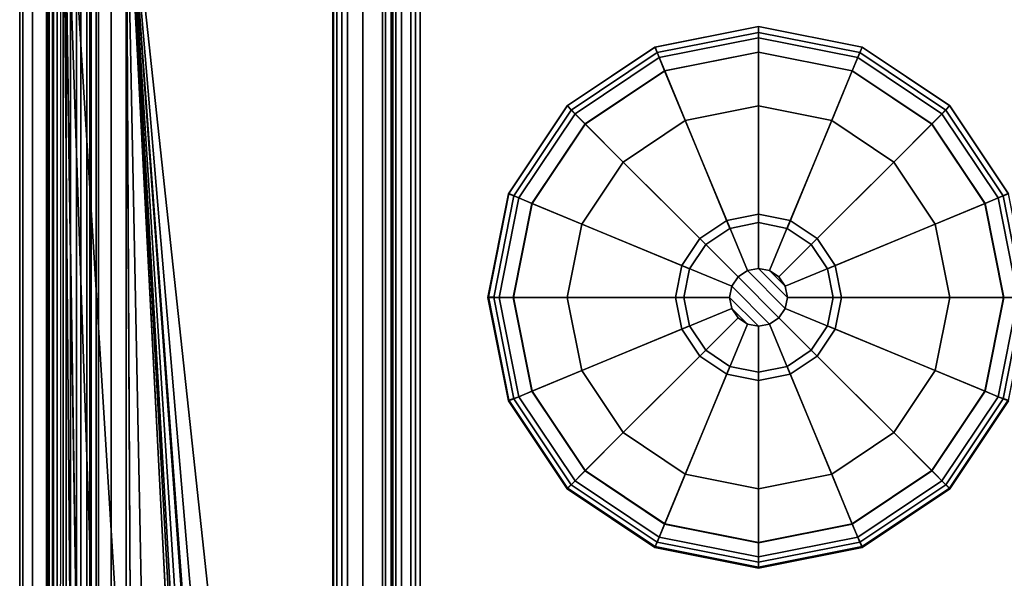
# Model space of a CAD drawing. Units: inches. Extents: x -13.5 to 4.8, y -31.2 to 0.
# Drawn here: x 1.7 to 3.8, y -4.6 to -3.4 of the extents above; entities that cross this region are included whole.
import ezdxf

# ---------------------------------------------------------------- set-up
doc = ezdxf.new("R2010")
doc.units = ezdxf.units.IN
doc.header["$MEASUREMENT"] = 0
for name, color, linetype in [('TABLE-BASEGLIDELEFT', 6, 'Continuous'), ('TABLE-BASEMETALLEFT', 6, 'Continuous'), ('TABLE-BASETRIMLEFT', 6, 'Continuous')]:
    doc.layers.add(name, color=color, linetype=linetype)

msp = doc.modelspace()

# ---------------------------------------------------------------- linework, layer by layer
at = {"layer": 'TABLE-BASEGLIDELEFT'}
for points in [[(3.2429, -3.3994, 0.2311), (3.2432, -3.3992, 0.083), (3.025, -3.4426, 0.083), (3.0244, -3.4429, 0.2311)], [(3.2429, -3.4117, 0.2667), (3.2429, -3.3994, 0.2311), (3.0244, -3.4429, 0.2311), (3.0291, -3.4542, 0.2667)], [(3.2432, -3.3992, 0.083), (3.2429, -3.4229, 0.0359), (3.0334, -3.4645, 0.0359), (3.025, -3.4426, 0.083)], [(3.4614, -3.4429, 0.2311), (3.4613, -3.4426, 0.083), (3.2432, -3.3992, 0.083), (3.2429, -3.3994, 0.2311)], [(3.4613, -3.4426, 0.083), (3.4524, -3.4645, 0.0359), (3.2429, -3.4229, 0.0359), (3.2432, -3.3992, 0.083)], [(3.4567, -3.4542, 0.2667), (3.4614, -3.4429, 0.2311), (3.2429, -3.3994, 0.2311), (3.2429, -3.4117, 0.2667)], [(3.2429, -3.4535, 0.29), (3.2429, -3.4117, 0.2667), (3.0291, -3.4542, 0.2667), (3.0451, -3.4928, 0.29)], [(3.2429, -3.4229, 0.0359), (3.2429, -3.453, 0.0242), (3.0449, -3.4924, 0.0242), (3.0334, -3.4645, 0.0359)], [(3.4407, -3.4928, 0.29), (3.4567, -3.4542, 0.2667), (3.2429, -3.4117, 0.2667), (3.2429, -3.4535, 0.29)], [(3.4524, -3.4645, 0.0359), (3.4409, -3.4924, 0.0242), (3.2429, -3.453, 0.0242), (3.2429, -3.4229, 0.0359)], [(3.0244, -3.4429, 0.2311), (3.025, -3.4426, 0.083), (2.8401, -3.5661, 0.083), (2.8392, -3.5666, 0.2311)], [(3.0291, -3.4542, 0.2667), (3.0244, -3.4429, 0.2311), (2.8392, -3.5666, 0.2311), (2.8479, -3.5753, 0.2667)], [(3.025, -3.4426, 0.083), (3.0334, -3.4645, 0.0359), (2.8558, -3.5832, 0.0359), (2.8401, -3.5661, 0.083)], [(3.6462, -3.5661, 0.083), (3.63, -3.5832, 0.0359), (3.4524, -3.4645, 0.0359), (3.4613, -3.4426, 0.083)], [(3.6379, -3.5753, 0.2667), (3.6466, -3.5666, 0.2311), (3.4614, -3.4429, 0.2311), (3.4567, -3.4542, 0.2667)], [(3.6466, -3.5666, 0.2311), (3.6462, -3.5661, 0.083), (3.4613, -3.4426, 0.083), (3.4614, -3.4429, 0.2311)], [(3.0451, -3.4928, 0.29), (3.0291, -3.4542, 0.2667), (2.8479, -3.5753, 0.2667), (2.8775, -3.6049, 0.29)], [(3.0334, -3.4645, 0.0359), (3.0449, -3.4924, 0.0242), (2.8771, -3.6045, 0.0242), (2.8558, -3.5832, 0.0359)], [(3.2429, -3.453, 0.0242), (3.2429, -3.5668, 0.0147), (3.0885, -3.5975, 0.0147), (3.0449, -3.4924, 0.0242)], [(3.2429, -3.8128, 0.3543), (3.2429, -3.4535, 0.29), (3.0451, -3.4928, 0.29), (3.1826, -3.8248, 0.3543)], [(3.4409, -3.4924, 0.0242), (3.3973, -3.5975, 0.0147), (3.2429, -3.5668, 0.0147), (3.2429, -3.453, 0.0242)], [(3.3032, -3.8248, 0.3543), (3.4407, -3.4928, 0.29), (3.2429, -3.4535, 0.29), (3.2429, -3.8128, 0.3543)], [(3.6083, -3.6049, 0.29), (3.6379, -3.5753, 0.2667), (3.4567, -3.4542, 0.2667), (3.4407, -3.4928, 0.29)], [(3.63, -3.5832, 0.0359), (3.6087, -3.6045, 0.0242), (3.4409, -3.4924, 0.0242), (3.4524, -3.4645, 0.0359)], [(3.0449, -3.4924, 0.0242), (3.0885, -3.5975, 0.0147), (2.9576, -3.685, 0.0147), (2.8771, -3.6045, 0.0242)], [(3.1826, -3.8248, 0.3543), (3.0451, -3.4928, 0.29), (2.8775, -3.6049, 0.29), (3.1315, -3.8589, 0.3543)], [(3.3543, -3.8589, 0.3543), (3.6083, -3.6049, 0.29), (3.4407, -3.4928, 0.29), (3.3032, -3.8248, 0.3543)], [(3.6087, -3.6045, 0.0242), (3.5282, -3.685, 0.0147), (3.3973, -3.5975, 0.0147), (3.4409, -3.4924, 0.0242)], [(2.8392, -3.5666, 0.2311), (2.8401, -3.5661, 0.083), (2.7165, -3.7511, 0.083), (2.7155, -3.7518, 0.2311)], [(2.8479, -3.5753, 0.2667), (2.8392, -3.5666, 0.2311), (2.7155, -3.7518, 0.2311), (2.7268, -3.7565, 0.2667)], [(2.8401, -3.5661, 0.083), (2.8558, -3.5832, 0.0359), (2.7371, -3.7608, 0.0359), (2.7165, -3.7511, 0.083)], [(3.2429, -3.5668, 0.0147), (3.2429, -3.795, 0), (3.1758, -3.8083, 0), (3.0885, -3.5975, 0.0147)], [(3.3973, -3.5975, 0.0147), (3.31, -3.8083, 0), (3.2429, -3.795, 0), (3.2429, -3.5668, 0.0147)], [(3.7698, -3.7511, 0.083), (3.7487, -3.7608, 0.0359), (3.63, -3.5832, 0.0359), (3.6462, -3.5661, 0.083)], [(3.759, -3.7565, 0.2667), (3.7703, -3.7518, 0.2311), (3.6466, -3.5666, 0.2311), (3.6379, -3.5753, 0.2667)], [(3.7703, -3.7518, 0.2311), (3.7698, -3.7511, 0.083), (3.6462, -3.5661, 0.083), (3.6466, -3.5666, 0.2311)], [(2.8775, -3.6049, 0.29), (2.8479, -3.5753, 0.2667), (2.7268, -3.7565, 0.2667), (2.7654, -3.7725, 0.29)], [(2.8558, -3.5832, 0.0359), (2.8771, -3.6045, 0.0242), (2.765, -3.7723, 0.0242), (2.7371, -3.7608, 0.0359)], [(3.7204, -3.7725, 0.29), (3.759, -3.7565, 0.2667), (3.6379, -3.5753, 0.2667), (3.6083, -3.6049, 0.29)], [(3.7487, -3.7608, 0.0359), (3.7209, -3.7723, 0.0242), (3.6087, -3.6045, 0.0242), (3.63, -3.5832, 0.0359)], [(2.8771, -3.6045, 0.0242), (2.9576, -3.685, 0.0147), (2.8701, -3.8159, 0.0147), (2.765, -3.7723, 0.0242)], [(3.1315, -3.8589, 0.3543), (2.8775, -3.6049, 0.29), (2.7654, -3.7725, 0.29), (3.0974, -3.91, 0.3543)], [(3.0885, -3.5975, 0.0147), (3.1758, -3.8083, 0), (3.1189, -3.8463, 0), (2.9576, -3.685, 0.0147)], [(3.5282, -3.685, 0.0147), (3.3669, -3.8463, 0), (3.31, -3.8083, 0), (3.3973, -3.5975, 0.0147)], [(3.3884, -3.91, 0.3543), (3.7204, -3.7725, 0.29), (3.6083, -3.6049, 0.29), (3.3543, -3.8589, 0.3543)], [(3.7209, -3.7723, 0.0242), (3.6157, -3.8159, 0.0147), (3.5282, -3.685, 0.0147), (3.6087, -3.6045, 0.0242)], [(2.9576, -3.685, 0.0147), (3.1189, -3.8463, 0), (3.0809, -3.9032, 0), (2.8701, -3.8159, 0.0147)], [(3.6157, -3.8159, 0.0147), (3.4049, -3.9032, 0), (3.3669, -3.8463, 0), (3.5282, -3.685, 0.0147)], [(2.7155, -3.7518, 0.2311), (2.7165, -3.7511, 0.083), (2.6731, -3.9692, 0.083), (2.672, -3.9703, 0.2311)], [(2.7268, -3.7565, 0.2667), (2.7155, -3.7518, 0.2311), (2.672, -3.9703, 0.2311), (2.6843, -3.9703, 0.2667)], [(2.7165, -3.7511, 0.083), (2.7371, -3.7608, 0.0359), (2.6955, -3.9703, 0.0359), (2.6731, -3.9692, 0.083)], [(2.7654, -3.7725, 0.29), (2.7268, -3.7565, 0.2667), (2.6843, -3.9703, 0.2667), (2.7261, -3.9703, 0.29)], [(3.7597, -3.9703, 0.29), (3.8015, -3.9703, 0.2667), (3.759, -3.7565, 0.2667), (3.7204, -3.7725, 0.29)], [(3.8132, -3.9692, 0.083), (3.7903, -3.9703, 0.0359), (3.7487, -3.7608, 0.0359), (3.7698, -3.7511, 0.083)], [(3.8015, -3.9703, 0.2667), (3.8138, -3.9703, 0.2311), (3.7703, -3.7518, 0.2311), (3.759, -3.7565, 0.2667)], [(2.7371, -3.7608, 0.0359), (2.765, -3.7723, 0.0242), (2.7256, -3.9703, 0.0242), (2.6955, -3.9703, 0.0359)], [(2.765, -3.7723, 0.0242), (2.8701, -3.8159, 0.0147), (2.8394, -3.9703, 0.0147), (2.7256, -3.9703, 0.0242)], [(3.0974, -3.91, 0.3543), (2.7654, -3.7725, 0.29), (2.7261, -3.9703, 0.29), (3.0854, -3.9703, 0.3543)], [(3.4004, -3.9703, 0.3543), (3.7597, -3.9703, 0.29), (3.7204, -3.7725, 0.29), (3.3884, -3.91, 0.3543)], [(3.7602, -3.9703, 0.0242), (3.6464, -3.9703, 0.0147), (3.6157, -3.8159, 0.0147), (3.7209, -3.7723, 0.0242)], [(3.7903, -3.9703, 0.0359), (3.7602, -3.9703, 0.0242), (3.7209, -3.7723, 0.0242), (3.7487, -3.7608, 0.0359)], [(3.2429, -3.795, 0), (3.2429, -3.9092, 0), (3.2195, -3.9138, 0), (3.1758, -3.8083, 0)], [(3.31, -3.8083, 0), (3.2663, -3.9138, 0), (3.2429, -3.9092, 0), (3.2429, -3.795, 0)], [(2.8701, -3.8159, 0.0147), (3.0809, -3.9032, 0), (3.0676, -3.9703, 0), (2.8394, -3.9703, 0.0147)], [(3.1758, -3.8083, 0), (3.2195, -3.9138, 0), (3.1997, -3.9271, 0), (3.1189, -3.8463, 0)], [(3.2429, -3.8128, 0.9842), (3.2429, -3.8128, 0.3543), (3.1826, -3.8248, 0.3543), (3.1826, -3.8248, 0.9842)], [(3.3032, -3.8248, 0.9842), (3.3032, -3.8248, 0.3543), (3.2429, -3.8128, 0.3543), (3.2429, -3.8128, 0.9842)], [(3.3669, -3.8463, 0), (3.2861, -3.9271, 0), (3.2663, -3.9138, 0), (3.31, -3.8083, 0)], [(3.6464, -3.9703, 0.0147), (3.4183, -3.9703, 0), (3.4049, -3.9032, 0), (3.6157, -3.8159, 0.0147)], [(3.1826, -3.8248, 0.9842), (3.1826, -3.8248, 0.3543), (3.1315, -3.8589, 0.3543), (3.1315, -3.8589, 0.9842)], [(3.3543, -3.8589, 0.9842), (3.3543, -3.8589, 0.3543), (3.3032, -3.8248, 0.3543), (3.3032, -3.8248, 0.9842)], [(3.1189, -3.8463, 0), (3.1997, -3.9271, 0), (3.1864, -3.9469, 0), (3.0809, -3.9032, 0)], [(3.1315, -3.8589, 0.9842), (3.1315, -3.8589, 0.3543), (3.0974, -3.91, 0.3543), (3.0974, -3.91, 0.9842)], [(3.4049, -3.9032, 0), (3.2994, -3.9469, 0), (3.2861, -3.9271, 0), (3.3669, -3.8463, 0)], [(3.3884, -3.91, 0.9842), (3.3884, -3.91, 0.3543), (3.3543, -3.8589, 0.3543), (3.3543, -3.8589, 0.9842)], [(3.0809, -3.9032, 0), (3.1864, -3.9469, 0), (3.1818, -3.9703, 0), (3.0676, -3.9703, 0)], [(3.4183, -3.9703, 0), (3.304, -3.9703, 0), (3.2994, -3.9469, 0), (3.4049, -3.9032, 0)], [(3.0974, -3.91, 0.9842), (3.0974, -3.91, 0.3543), (3.0854, -3.9703, 0.3543), (3.0854, -3.9703, 0.9842)], [(3.2861, -4.0135, 0), (3.1997, -3.9271, 0), (3.2195, -3.9138, 0), (3.2994, -3.9937, 0)], [(3.304, -3.9703, 0), (3.2994, -3.9937, 0), (3.2195, -3.9138, 0), (3.2429, -3.9092, 0)], [(3.304, -3.9703, 0), (3.2429, -3.9092, 0), (3.2663, -3.9138, 0), (3.2994, -3.9469, 0)], [(3.2861, -3.9271, 0), (3.2994, -3.9469, 0), (3.2663, -3.9138, 0)], [(3.4004, -3.9703, 0.9842), (3.4004, -3.9703, 0.3543), (3.3884, -3.91, 0.3543), (3.3884, -3.91, 0.9842)], [(3.2429, -4.0314, 0), (3.1818, -3.9703, 0), (3.1864, -3.9469, 0), (3.2663, -4.0268, 0)], [(3.2861, -4.0135, 0), (3.2663, -4.0268, 0), (3.1864, -3.9469, 0), (3.1997, -3.9271, 0)], [(2.672, -3.9703, 0.2311), (2.6731, -3.9692, 0.083), (2.7165, -4.1873, 0.083), (2.7155, -4.1888, 0.2311)], [(2.6843, -3.9703, 0.2667), (2.672, -3.9703, 0.2311), (2.7155, -4.1888, 0.2311), (2.7268, -4.1841, 0.2667)], [(2.6731, -3.9692, 0.083), (2.6955, -3.9703, 0.0359), (2.7371, -4.1798, 0.0359), (2.7165, -4.1873, 0.083)], [(2.7261, -3.9703, 0.29), (2.6843, -3.9703, 0.2667), (2.7268, -4.1841, 0.2667), (2.7654, -4.1681, 0.29)], [(2.6955, -3.9703, 0.0359), (2.7256, -3.9703, 0.0242), (2.765, -4.1683, 0.0242), (2.7371, -4.1798, 0.0359)], [(2.7256, -3.9703, 0.0242), (2.8394, -3.9703, 0.0147), (2.8701, -4.1247, 0.0147), (2.765, -4.1683, 0.0242)], [(3.0854, -3.9703, 0.3543), (2.7261, -3.9703, 0.29), (2.7654, -4.1681, 0.29), (3.0974, -4.0306, 0.3543)], [(2.8394, -3.9703, 0.0147), (3.0676, -3.9703, 0), (3.0809, -4.0374, 0), (2.8701, -4.1247, 0.0147)], [(3.0676, -3.9703, 0), (3.1818, -3.9703, 0), (3.1864, -3.9937, 0), (3.0809, -4.0374, 0)], [(3.0854, -3.9703, 0.9842), (3.0854, -3.9703, 0.3543), (3.0974, -4.0306, 0.3543), (3.0974, -4.0306, 0.9842)], [(3.2429, -4.0314, 0), (3.2195, -4.0268, 0), (3.1864, -3.9937, 0), (3.1818, -3.9703, 0)], [(3.4049, -4.0374, 0), (3.2994, -3.9937, 0), (3.304, -3.9703, 0), (3.4183, -3.9703, 0)], [(3.3884, -4.0306, 0.9842), (3.3884, -4.0306, 0.3543), (3.4004, -3.9703, 0.3543), (3.4004, -3.9703, 0.9842)], [(3.3884, -4.0306, 0.3543), (3.7204, -4.1681, 0.29), (3.7597, -3.9703, 0.29), (3.4004, -3.9703, 0.3543)], [(3.6157, -4.1247, 0.0147), (3.4049, -4.0374, 0), (3.4183, -3.9703, 0), (3.6464, -3.9703, 0.0147)], [(3.7209, -4.1683, 0.0242), (3.6157, -4.1247, 0.0147), (3.6464, -3.9703, 0.0147), (3.7602, -3.9703, 0.0242)], [(3.7204, -4.1681, 0.29), (3.759, -4.1841, 0.2667), (3.8015, -3.9703, 0.2667), (3.7597, -3.9703, 0.29)], [(3.7487, -4.1798, 0.0359), (3.7209, -4.1683, 0.0242), (3.7602, -3.9703, 0.0242), (3.7903, -3.9703, 0.0359)], [(3.7698, -4.1873, 0.083), (3.7487, -4.1798, 0.0359), (3.7903, -3.9703, 0.0359), (3.8132, -3.9692, 0.083)], [(3.759, -4.1841, 0.2667), (3.7703, -4.1888, 0.2311), (3.8138, -3.9703, 0.2311), (3.8015, -3.9703, 0.2667)], [(3.0809, -4.0374, 0), (3.1864, -3.9937, 0), (3.1997, -4.0135, 0), (3.1189, -4.0943, 0)], [(3.1997, -4.0135, 0), (3.1997, -4.0135, 0), (3.1864, -3.9937, 0), (3.2195, -4.0268, 0)], [(3.3669, -4.0943, 0), (3.2861, -4.0135, 0), (3.2994, -3.9937, 0), (3.4049, -4.0374, 0)], [(3.1189, -4.0943, 0), (3.1997, -4.0135, 0), (3.2195, -4.0268, 0), (3.1758, -4.1323, 0)], [(3.1758, -4.1323, 0), (3.2195, -4.0268, 0), (3.2429, -4.0314, 0), (3.2429, -4.1457, 0)], [(3.2429, -4.1457, 0), (3.2429, -4.0314, 0), (3.2663, -4.0268, 0), (3.31, -4.1323, 0)], [(3.31, -4.1323, 0), (3.2663, -4.0268, 0), (3.2861, -4.0135, 0), (3.3669, -4.0943, 0)], [(3.0974, -4.0306, 0.3543), (2.7654, -4.1681, 0.29), (2.8775, -4.3357, 0.29), (3.1315, -4.0817, 0.3543)], [(2.8701, -4.1247, 0.0147), (3.0809, -4.0374, 0), (3.1189, -4.0943, 0), (2.9576, -4.2556, 0.0147)], [(3.0974, -4.0306, 0.9842), (3.0974, -4.0306, 0.3543), (3.1315, -4.0817, 0.3543), (3.1315, -4.0817, 0.9842)], [(3.3543, -4.0817, 0.9842), (3.3543, -4.0817, 0.3543), (3.3884, -4.0306, 0.3543), (3.3884, -4.0306, 0.9842)], [(3.3543, -4.0817, 0.3543), (3.6083, -4.3357, 0.29), (3.7204, -4.1681, 0.29), (3.3884, -4.0306, 0.3543)], [(3.5282, -4.2556, 0.0147), (3.3669, -4.0943, 0), (3.4049, -4.0374, 0), (3.6157, -4.1247, 0.0147)], [(3.1315, -4.0817, 0.3543), (2.8775, -4.3357, 0.29), (3.0451, -4.4478, 0.29), (3.1826, -4.1158, 0.3543)], [(3.1315, -4.0817, 0.9842), (3.1315, -4.0817, 0.3543), (3.1826, -4.1158, 0.3543), (3.1826, -4.1158, 0.9842)], [(3.3032, -4.1158, 0.9842), (3.3032, -4.1158, 0.3543), (3.3543, -4.0817, 0.3543), (3.3543, -4.0817, 0.9842)], [(3.3032, -4.1158, 0.3543), (3.4407, -4.4478, 0.29), (3.6083, -4.3357, 0.29), (3.3543, -4.0817, 0.3543)], [(2.9576, -4.2556, 0.0147), (3.1189, -4.0943, 0), (3.1758, -4.1323, 0), (3.0885, -4.3431, 0.0147)], [(3.3973, -4.3431, 0.0147), (3.31, -4.1323, 0), (3.3669, -4.0943, 0), (3.5282, -4.2556, 0.0147)], [(2.765, -4.1683, 0.0242), (2.8701, -4.1247, 0.0147), (2.9576, -4.2556, 0.0147), (2.8771, -4.3361, 0.0242)], [(3.1826, -4.1158, 0.3543), (3.0451, -4.4478, 0.29), (3.2429, -4.4871, 0.29), (3.2429, -4.1278, 0.3543)], [(3.0885, -4.3431, 0.0147), (3.1758, -4.1323, 0), (3.2429, -4.1457, 0), (3.2429, -4.3738, 0.0147)], [(3.1826, -4.1158, 0.9842), (3.1826, -4.1158, 0.3543), (3.2429, -4.1278, 0.3543), (3.2429, -4.1278, 0.9842)], [(3.2429, -4.1278, 0.9842), (3.2429, -4.1278, 0.3543), (3.3032, -4.1158, 0.3543), (3.3032, -4.1158, 0.9842)], [(3.2429, -4.1278, 0.3543), (3.2429, -4.4871, 0.29), (3.4407, -4.4478, 0.29), (3.3032, -4.1158, 0.3543)], [(3.2429, -4.3738, 0.0147), (3.2429, -4.1457, 0), (3.31, -4.1323, 0), (3.3973, -4.3431, 0.0147)], [(3.6087, -4.3361, 0.0242), (3.5282, -4.2556, 0.0147), (3.6157, -4.1247, 0.0147), (3.7209, -4.1683, 0.0242)], [(2.7654, -4.1681, 0.29), (2.7268, -4.1841, 0.2667), (2.8479, -4.3653, 0.2667), (2.8775, -4.3357, 0.29)], [(2.7371, -4.1798, 0.0359), (2.765, -4.1683, 0.0242), (2.8771, -4.3361, 0.0242), (2.8558, -4.3574, 0.0359)], [(3.6083, -4.3357, 0.29), (3.6379, -4.3653, 0.2667), (3.759, -4.1841, 0.2667), (3.7204, -4.1681, 0.29)], [(3.63, -4.3574, 0.0359), (3.6087, -4.3361, 0.0242), (3.7209, -4.1683, 0.0242), (3.7487, -4.1798, 0.0359)], [(2.7268, -4.1841, 0.2667), (2.7155, -4.1888, 0.2311), (2.8392, -4.374, 0.2311), (2.8479, -4.3653, 0.2667)], [(2.7155, -4.1888, 0.2311), (2.7165, -4.1873, 0.083), (2.8401, -4.3723, 0.083), (2.8392, -4.374, 0.2311)], [(2.7165, -4.1873, 0.083), (2.7371, -4.1798, 0.0359), (2.8558, -4.3574, 0.0359), (2.8401, -4.3723, 0.083)], [(3.6462, -4.3723, 0.083), (3.63, -4.3574, 0.0359), (3.7487, -4.1798, 0.0359), (3.7698, -4.1873, 0.083)], [(3.6379, -4.3653, 0.2667), (3.6466, -4.374, 0.2311), (3.7703, -4.1888, 0.2311), (3.759, -4.1841, 0.2667)], [(3.6466, -4.374, 0.2311), (3.6462, -4.3723, 0.083), (3.7698, -4.1873, 0.083), (3.7703, -4.1888, 0.2311)], [(2.8771, -4.3361, 0.0242), (2.9576, -4.2556, 0.0147), (3.0885, -4.3431, 0.0147), (3.0449, -4.4483, 0.0242)], [(3.4409, -4.4483, 0.0242), (3.3973, -4.3431, 0.0147), (3.5282, -4.2556, 0.0147), (3.6087, -4.3361, 0.0242)], [(2.8775, -4.3357, 0.29), (2.8479, -4.3653, 0.2667), (3.0291, -4.4864, 0.2667), (3.0451, -4.4478, 0.29)], [(2.8558, -4.3574, 0.0359), (2.8771, -4.3361, 0.0242), (3.0449, -4.4483, 0.0242), (3.0334, -4.4761, 0.0359)], [(3.4407, -4.4478, 0.29), (3.4567, -4.4864, 0.2667), (3.6379, -4.3653, 0.2667), (3.6083, -4.3357, 0.29)], [(3.4524, -4.4761, 0.0359), (3.4409, -4.4483, 0.0242), (3.6087, -4.3361, 0.0242), (3.63, -4.3574, 0.0359)], [(2.8401, -4.3723, 0.083), (2.8558, -4.3574, 0.0359), (3.0334, -4.4761, 0.0359), (3.025, -4.4958, 0.083)], [(3.0449, -4.4483, 0.0242), (3.0885, -4.3431, 0.0147), (3.2429, -4.3738, 0.0147), (3.2429, -4.4876, 0.0242)], [(3.2429, -4.4876, 0.0242), (3.2429, -4.3738, 0.0147), (3.3973, -4.3431, 0.0147), (3.4409, -4.4483, 0.0242)], [(3.4613, -4.4958, 0.083), (3.4524, -4.4761, 0.0359), (3.63, -4.3574, 0.0359), (3.6462, -4.3723, 0.083)], [(2.8479, -4.3653, 0.2667), (2.8392, -4.374, 0.2311), (3.0244, -4.4977, 0.2311), (3.0291, -4.4864, 0.2667)], [(2.8392, -4.374, 0.2311), (2.8401, -4.3723, 0.083), (3.025, -4.4958, 0.083), (3.0244, -4.4977, 0.2311)], [(3.4567, -4.4864, 0.2667), (3.4614, -4.4977, 0.2311), (3.6466, -4.374, 0.2311), (3.6379, -4.3653, 0.2667)], [(3.4614, -4.4977, 0.2311), (3.4613, -4.4958, 0.083), (3.6462, -4.3723, 0.083), (3.6466, -4.374, 0.2311)], [(3.0451, -4.4478, 0.29), (3.0291, -4.4864, 0.2667), (3.2429, -4.5289, 0.2667), (3.2429, -4.4871, 0.29)], [(3.0334, -4.4761, 0.0359), (3.0449, -4.4483, 0.0242), (3.2429, -4.4876, 0.0242), (3.2429, -4.5177, 0.0359)], [(3.2429, -4.4871, 0.29), (3.2429, -4.5289, 0.2667), (3.4567, -4.4864, 0.2667), (3.4407, -4.4478, 0.29)], [(3.2429, -4.5177, 0.0359), (3.2429, -4.4876, 0.0242), (3.4409, -4.4483, 0.0242), (3.4524, -4.4761, 0.0359)], [(3.0291, -4.4864, 0.2667), (3.0244, -4.4977, 0.2311), (3.2429, -4.5412, 0.2311), (3.2429, -4.5289, 0.2667)], [(3.025, -4.4958, 0.083), (3.0334, -4.4761, 0.0359), (3.2429, -4.5177, 0.0359), (3.2432, -4.5392, 0.083)], [(3.2432, -4.5392, 0.083), (3.2429, -4.5177, 0.0359), (3.4524, -4.4761, 0.0359), (3.4613, -4.4958, 0.083)], [(3.2429, -4.5289, 0.2667), (3.2429, -4.5412, 0.2311), (3.4614, -4.4977, 0.2311), (3.4567, -4.4864, 0.2667)], [(3.0244, -4.4977, 0.2311), (3.025, -4.4958, 0.083), (3.2432, -4.5392, 0.083), (3.2429, -4.5412, 0.2311)], [(3.2429, -4.5412, 0.2311), (3.2432, -4.5392, 0.083), (3.4613, -4.4958, 0.083), (3.4614, -4.4977, 0.2311)]]:
    msp.add_3dface(points, dxfattribs=at)
at = {"layer": 'TABLE-BASEMETALLEFT'}
for points in [[(1.7825, -2.7605, 21.7246), (1.7825, -31.0301, 21.7246), (1.7825, -31.0301, 21.8293), (1.7825, -2.7605, 21.8293)], [(1.6841, -2.8393, 21.7147), (1.6841, -2.8491, 21.7049), (1.6841, -31.0982, 21.6261), (1.6841, -31.1081, 21.636)], [(1.6841, -2.8393, 21.7147), (1.6841, -31.1081, 21.636), (1.6841, -31.1081, 21.8722), (1.6841, -2.8393, 21.8722)], [(1.6841, -2.8491, 21.882), (1.6841, -2.8393, 21.8722), (1.6841, -31.1081, 21.8722), (1.6841, -31.0982, 21.882)], [(1.6841, -2.8393, 0.4131), (1.6841, -31.1081, 0.4131), (1.6841, -30.9703, 0.8927), (1.6841, -2.959, 1.436)], [(1.6841, -30.9703, 0.8927), (1.6841, -2.959, 1.436), (1.6841, -2.8393, 0.4131), (1.6841, -30.9703, 0.8927)], [(1.6841, -31.1081, 0.4131), (1.6841, -2.8393, 0.4131), (1.6911, -2.8393, 0.3782), (1.6911, -31.1081, 0.3782)], [(1.6841, -31.1081, 0.4131), (1.6841, -30.9703, 0.8927), (1.6841, -2.8393, 0.4131), (1.6841, -31.1081, 0.4131)], [(1.7109, -31.1081, 0.3486), (1.6911, -31.1081, 0.3782), (1.6911, -2.8393, 0.3782), (1.7109, -2.8393, 0.3486)], [(1.7109, -31.1081, 0.3486), (1.7109, -2.8393, 0.3486), (1.7405, -2.8393, 0.3288), (1.7405, -31.1081, 0.3288)], [(1.7755, -31.1081, 0.3218), (1.7405, -31.1081, 0.3288), (1.7405, -2.8393, 0.3288), (1.7755, -2.8393, 0.3218)], [(1.744, -31.0982, 21.6261), (1.744, -2.8491, 21.7049), (1.744, -2.8393, 21.7147), (1.744, -31.1081, 21.636)], [(1.744, -31.1081, 21.8722), (1.744, -31.1081, 21.636), (1.744, -2.8393, 21.7147), (1.744, -2.8393, 21.8722)], [(1.744, -31.1081, 21.8722), (1.744, -2.8393, 21.8722), (1.744, -2.8491, 21.882), (1.744, -31.0982, 21.882)], [(1.744, -30.9703, 0.8927), (1.744, -31.1081, 0.4131), (1.744, -2.8393, 0.4131), (1.744, -2.959, 1.436)], [(1.744, -2.8393, 0.4131), (1.744, -31.1081, 0.4131), (1.7464, -31.1081, 0.4011), (1.7464, -2.8393, 0.4011)], [(1.7532, -2.8393, 0.3909), (1.7464, -2.8393, 0.4011), (1.7464, -31.1081, 0.4011), (1.7532, -31.1081, 0.3909)], [(1.7532, -2.8393, 0.3909), (1.7532, -31.1081, 0.3909), (1.7634, -31.1081, 0.384), (1.7634, -2.8393, 0.384)], [(1.7755, -2.8393, 0.3817), (1.7634, -2.8393, 0.384), (1.7634, -31.1081, 0.384), (1.7755, -31.1081, 0.3817)], [(1.7755, -2.8393, 0.3218), (2.4322, -2.8393, 0.3218), (2.4715, -2.8787, 0.3218), (2.4715, -13.9764, 0.3218)], [(1.7755, -2.8393, 0.3218), (2.4715, -13.9764, 0.3218), (2.4322, -14.0158, 0.3218), (2.1566, -14.0158, 0.3218)], [(1.9991, -17.4784, 0.3218), (1.9991, -28.9059, 0.3218), (1.9931, -29.1033, 0.3218), (1.7755, -2.8393, 0.3218)], [(2.1566, -14.0158, 0.3218), (2.1566, -14.8032, 0.3218), (1.9991, -17.4784, 0.3218), (1.7755, -2.8393, 0.3218)], [(1.7796, -29.4355, 0.3218), (1.833, -29.2485, 0.3218), (1.9931, -29.1033, 0.3218), (1.7755, -2.8393, 0.3218)], [(1.7796, -29.4355, 0.3218), (1.833, -29.6226, 0.3218), (1.7755, -31.1081, 0.3218), (1.7755, -2.8393, 0.3218)], [(1.7755, -31.1081, 0.3218), (1.7755, -2.8393, 0.3218), (1.7796, -29.4355, 0.3218), (1.7755, -31.1081, 0.3218)], [(2.4715, -2.8787, 0.3817), (2.4322, -2.8393, 0.3817), (1.7755, -2.8393, 0.3817), (2.4715, -13.9764, 0.3817)], [(2.4322, -14.0158, 0.3817), (2.4715, -13.9764, 0.3817), (1.7755, -2.8393, 0.3817), (2.1566, -14.0158, 0.3817)], [(1.9931, -29.1033, 0.3817), (1.9991, -28.9059, 0.3817), (1.9991, -17.4784, 0.3817), (1.7755, -2.8393, 0.3817)], [(1.9991, -17.4784, 0.3817), (2.1566, -14.8032, 0.3817), (2.1566, -14.0158, 0.3817), (1.7755, -2.8393, 0.3817)], [(1.9931, -29.1033, 0.3817), (1.833, -29.2485, 0.3817), (1.7796, -29.4355, 0.3817), (1.7755, -2.8393, 0.3817)], [(1.7755, -31.1081, 0.3817), (1.833, -29.6226, 0.3817), (1.7796, -29.4355, 0.3817), (1.7755, -2.8393, 0.3817)], [(1.7796, -29.4355, 0.3817), (1.7755, -2.8393, 0.3817), (1.7755, -31.1081, 0.3817)], [(1.6841, -31.0982, 21.882), (1.744, -31.0982, 21.882), (1.744, -2.8491, 21.882), (1.6841, -2.8491, 21.882)], [(2.4715, -2.8787, 0.3817), (2.4715, -13.9764, 0.3817), (2.4715, -13.9764, 0.3218), (2.4715, -2.8787, 0.3218)], [(1.744, -30.9703, 0.9124), (1.744, -2.9302, 1.4557), (1.744, -2.9302, 21.6852), (1.744, -30.99, 21.6065)], [(1.6841, -30.9703, 0.9124), (1.6841, -30.99, 21.6065), (1.6841, -2.959, 21.6852), (1.6841, -2.959, 1.4557)], [(1.6841, -2.959, 21.7049), (1.6841, -2.959, 21.6852), (1.6841, -30.99, 21.6065), (1.6841, -30.99, 21.6261)], [(1.6841, -30.9703, 0.9124), (1.6841, -2.959, 1.4557), (1.6841, -2.959, 1.436), (1.6841, -30.9703, 0.8927)], [(1.744, -30.99, 21.6065), (1.744, -2.959, 21.6852), (1.744, -2.959, 21.7049), (1.744, -30.99, 21.6261)], [(1.744, -2.959, 1.436), (1.744, -2.959, 1.4557), (1.744, -30.9703, 0.9124), (1.744, -30.9703, 0.8927)], [(1.7558, -30.6955, 1.2796), (1.7558, -2.9881, 1.2796), (1.7432, -2.9881, 1.2163), (1.7432, -30.6955, 1.2163)], [(1.7432, -30.6955, 0.547), (1.7432, -30.6955, 1.2163), (1.7432, -2.9881, 1.2163), (1.7432, -2.9881, 0.547)], [(1.7432, -30.6955, 0.547), (1.7432, -2.9881, 0.547), (1.7558, -2.9881, 0.4837), (1.7558, -30.6955, 0.4837)], [(1.9085, -2.9881, 0.374), (1.9085, -30.6955, 0.374), (1.7432, -30.6955, 0.5394), (1.7432, -2.9881, 0.5394)], [(1.7432, -2.9881, 1.2087), (1.7432, -2.9881, 0.5394), (1.7432, -30.6955, 0.5394), (1.7432, -30.6955, 1.2087)], [(1.7432, -2.9881, 1.2087), (1.7432, -30.6955, 1.2087), (1.9085, -30.6955, 1.374), (1.9085, -2.9881, 1.374)], [(1.7558, -30.6955, 1.2796), (1.7916, -30.6955, 1.3332), (1.7916, -2.9881, 1.3332), (1.7558, -2.9881, 1.2796)], [(1.7558, -2.9881, 0.4837), (1.7558, -30.6955, 0.4837), (1.7916, -30.6955, 0.4301), (1.7916, -2.9881, 0.4301)], [(1.8453, -30.6955, 1.3691), (1.8453, -2.9881, 1.3691), (1.7916, -2.9881, 1.3332), (1.7916, -30.6955, 1.3332)], [(1.7916, -30.6955, 0.4301), (1.7916, -2.9881, 0.4301), (1.8453, -2.9881, 0.3942), (1.8453, -30.6955, 0.3942)], [(1.8321, -30.6955, 0.5154), (1.8321, -2.9881, 0.5154), (1.8259, -2.9881, 0.547), (1.8259, -30.6955, 0.547)], [(1.8259, -30.6955, 1.2163), (1.8259, -30.6955, 0.547), (1.8259, -2.9881, 0.547), (1.8259, -2.9881, 1.2163)], [(1.8259, -30.6955, 1.2163), (1.8259, -2.9881, 1.2163), (1.8321, -2.9881, 1.2479), (1.8321, -30.6955, 1.2479)], [(1.8259, -30.6955, 0.5394), (1.9085, -30.6955, 0.4567), (1.9085, -2.9881, 0.4567), (1.8259, -2.9881, 0.5394)], [(1.8259, -30.6955, 0.5394), (1.8259, -2.9881, 0.5394), (1.8259, -2.9881, 1.2087), (1.8259, -30.6955, 1.2087)], [(1.9085, -30.6955, 1.2913), (1.8259, -30.6955, 1.2087), (1.8259, -2.9881, 1.2087), (1.9085, -2.9881, 1.2913)], [(1.8321, -30.6955, 0.5154), (1.8501, -30.6955, 0.4885), (1.8501, -2.9881, 0.4885), (1.8321, -2.9881, 0.5154)], [(1.8501, -30.6955, 1.2748), (1.8321, -30.6955, 1.2479), (1.8321, -2.9881, 1.2479), (1.8501, -2.9881, 1.2748)], [(1.8453, -30.6955, 1.3691), (1.9085, -30.6955, 1.3817), (1.9085, -2.9881, 1.3817), (1.8453, -2.9881, 1.3691)], [(1.8453, -2.9881, 0.3942), (1.8453, -30.6955, 0.3942), (1.9085, -30.6955, 0.3817), (1.9085, -2.9881, 0.3817)], [(1.8769, -30.6955, 0.4706), (1.8769, -2.9881, 0.4706), (1.8501, -2.9881, 0.4885), (1.8501, -30.6955, 0.4885)], [(1.8501, -30.6955, 1.2748), (1.8501, -2.9881, 1.2748), (1.8769, -2.9881, 1.2927), (1.8769, -30.6955, 1.2927)], [(1.8769, -30.6955, 0.4706), (1.9085, -30.6955, 0.4643), (1.9085, -2.9881, 0.4643), (1.8769, -2.9881, 0.4706)], [(1.9085, -30.6955, 1.299), (1.8769, -30.6955, 1.2927), (1.8769, -2.9881, 1.2927), (1.9085, -2.9881, 1.299)], [(4.5778, -10.1889, 1.3817), (4.5778, -2.9881, 1.3817), (1.9085, -2.9881, 1.3817), (2.6869, -10.1889, 1.3817)], [(2.5996, -10.2062, 1.3817), (2.6869, -10.1889, 1.3817), (1.9085, -2.9881, 1.3817), (2.5257, -10.2557, 1.3817)], [(2.4763, -10.3296, 1.3817), (2.5257, -10.2557, 1.3817), (1.9085, -2.9881, 1.3817), (2.4589, -10.4168, 1.3817)], [(1.9085, -30.6955, 1.3817), (2.3802, -30.6955, 1.3817), (2.4589, -30.6167, 1.3817), (1.9085, -2.9881, 1.3817)], [(1.9085, -30.6955, 0.3817), (1.9085, -2.9881, 0.3817), (2.5416, -15.2652, 0.3817), (2.066, -30.3412, 0.3817)], [(2.5416, -15.2652, 0.4643), (1.9085, -2.9881, 0.4643), (1.9085, -30.6955, 0.4643), (2.066, -30.3412, 0.4643)], [(1.9085, -2.9881, 1.299), (4.5778, -2.9881, 1.299), (4.5778, -10.1889, 1.299), (2.6869, -10.1889, 1.299)], [(1.9085, -2.9881, 1.299), (2.6869, -10.1889, 1.299), (2.5996, -10.2062, 1.299), (2.5257, -10.2557, 1.299)], [(1.9085, -2.9881, 1.299), (2.5257, -10.2557, 1.299), (2.4763, -10.3296, 1.299), (2.4589, -10.4168, 1.299)], [(2.4589, -30.6167, 1.299), (2.3802, -30.6955, 1.299), (1.9085, -30.6955, 1.299), (1.9085, -2.9881, 1.299)], [(2.4589, -30.6167, 1.3817), (2.4589, -10.4168, 1.3817), (1.9085, -2.9881, 1.3817), (2.4589, -30.6167, 1.3817)], [(1.9085, -2.9881, 1.299), (2.4589, -10.4168, 1.299), (2.4589, -30.6167, 1.299)], [(1.9085, -2.9881, 0.3817), (4.5778, -2.9881, 0.3817), (4.4991, -15.12, 0.3817), (2.6869, -15.12, 0.3817)], [(2.5416, -15.2652, 0.3817), (1.9085, -2.9881, 0.3817), (2.5842, -15.1625, 0.3817), (2.5527, -15.2097, 0.3817)], [(2.5842, -15.1625, 0.3817), (2.6313, -15.131, 0.3817), (2.6869, -15.12, 0.3817), (1.9085, -2.9881, 0.3817)], [(4.4991, -15.12, 0.4643), (4.5778, -2.9881, 0.4643), (1.9085, -2.9881, 0.4643), (2.6869, -15.12, 0.4643)], [(2.5842, -15.1625, 0.4643), (1.9085, -2.9881, 0.4643), (2.5416, -15.2652, 0.4643), (2.5527, -15.2097, 0.4643)], [(2.6869, -15.12, 0.4643), (2.6313, -15.131, 0.4643), (2.5842, -15.1625, 0.4643), (1.9085, -2.9881, 0.4643)], [(1.9085, -2.9881, 0.374), (4.5778, -2.9881, 0.374), (4.5778, -13.5282, 0.374), (2.6869, -13.6935, 0.374)], [(1.9085, -2.9881, 0.4567), (2.6869, -13.6935, 0.4567), (4.5778, -13.5282, 0.4567), (4.5778, -2.9881, 0.4567)], [(4.5424, -9.7521, 1.2913), (1.944, -9.7521, 1.2913), (1.9085, -2.9881, 1.2913), (4.5778, -2.9881, 1.2913)], [(4.5424, -9.7521, 1.374), (4.5778, -2.9881, 1.374), (1.9085, -2.9881, 1.374), (1.944, -9.7521, 1.374)], [(2.5416, -13.8388, 0.374), (2.5416, -30.6167, 0.374), (1.9085, -30.6955, 0.374), (1.9085, -2.9881, 0.374)], [(1.9085, -30.6955, 0.4567), (2.5416, -30.6167, 0.4567), (2.5416, -13.8388, 0.4567), (1.9085, -2.9881, 0.4567)], [(1.9085, -30.6955, 1.374), (1.944, -13.3348, 1.374), (1.944, -9.7521, 1.374), (1.9085, -2.9881, 1.374)], [(1.944, -9.7521, 1.2913), (1.944, -13.3348, 1.2913), (1.9085, -30.6955, 1.2913), (1.9085, -2.9881, 1.2913)], [(2.6869, -13.6935, 0.4567), (2.5416, -13.8388, 0.4567), (1.9085, -2.9881, 0.4567)], [(2.6869, -13.6935, 0.374), (2.5416, -13.8388, 0.374), (1.9085, -2.9881, 0.374)], [(1.744, -3.0842, 20.2419), (1.744, -3.1629, 20.1631), (1.744, -30.9711, 20.1631), (1.744, -31.0498, 20.2419)], [(1.7706, -3.0842, 21.7113), (1.744, -3.0842, 21.647), (1.744, -9.0431, 21.647), (1.7693, -9.0428, 21.71)], [(1.8349, -9.0428, 21.738), (1.7693, -9.0428, 21.71), (1.7706, -3.0842, 21.7113), (1.8349, -3.0842, 21.738)], [(1.8038, -30.9711, 20.1631), (1.8038, -3.1629, 20.1631), (1.8038, -3.0842, 20.2419), (1.8038, -31.0498, 20.2419)], [(1.8125, -9.0428, 21.6685), (1.8038, -9.0431, 21.647), (1.8038, -3.0842, 21.647), (1.8129, -3.0842, 21.669)], [(1.8125, -9.0428, 21.6685), (1.8129, -3.0842, 21.669), (1.8349, -3.0842, 21.6781), (1.8349, -9.0428, 21.6781)], [(2.3534, -5.2015, 21.6781), (2.3534, -5.2015, 21.738), (2.3534, -3.0842, 21.738), (2.3534, -3.0842, 21.6781)], [(1.8038, -3.1629, 20.1631), (1.744, -3.1629, 20.1631), (1.744, -30.9711, 20.1631), (1.8038, -30.9711, 20.1631)], [(2.4558, -3.1779, 21.7246), (2.4558, -3.1779, 21.8293), (2.4558, -5.2251, 21.8293), (2.4558, -5.2251, 21.7246)]]:
    msp.add_3dface(points, dxfattribs=at)
for points, invisible_edges in [([(1.9558, -9.8988, 21.7246), (1.9558, -13.2125, 21.7246), (1.7825, -31.0301, 21.7246), (1.7825, -2.7605, 21.7246)], 10), ([(1.9558, -9.8988, 21.7246), (1.9678, -9.8385, 21.7246), (2.0019, -9.7874, 21.7246), (1.7825, -2.7605, 21.7246)], 12), ([(2.053, -9.7533, 21.7246), (2.0019, -9.7874, 21.7246), (1.7825, -2.7605, 21.7246), (2.1133, -9.7413, 21.7246)], 6), ([(2.4558, -3.1779, 21.7246), (2.4558, -5.2251, 21.7246), (2.1133, -9.7413, 21.7246), (1.7825, -2.7605, 21.7246)], 14), ([(1.7825, -31.0301, 21.8293), (1.9558, -13.2125, 21.8293), (1.9558, -9.8988, 21.8293), (1.7825, -2.7605, 21.8293)], 5), ([(2.0019, -9.7874, 21.8293), (1.9678, -9.8385, 21.8293), (1.9558, -9.8988, 21.8293), (1.7825, -2.7605, 21.8293)], 12), ([(1.7825, -2.7605, 21.8293), (2.0019, -9.7874, 21.8293), (2.053, -9.7533, 21.8293), (2.1133, -9.7413, 21.8293)], 9), ([(2.1133, -9.7413, 21.8293), (2.4558, -5.2251, 21.8293), (2.4558, -3.1779, 21.8293), (1.7825, -2.7605, 21.8293)], 13), ([(1.744, -3.0842, 20.2419), (1.744, -31.0498, 20.2419), (1.744, -13.5472, 21.5411), (1.744, -9.0432, 21.5411)], 10), ([(1.744, -3.0842, 20.2419), (1.744, -9.0432, 21.5411), (1.744, -9.0431, 21.647), (1.744, -3.0842, 21.647)], 1), ([(1.8038, -13.5472, 21.5411), (1.8038, -31.0498, 20.2419), (1.8038, -3.0842, 20.2419), (1.8038, -9.0432, 21.5411)], 5), ([(1.8038, -9.0432, 21.5411), (1.8038, -3.0842, 20.2419), (1.8038, -3.0842, 21.647), (1.8038, -9.0431, 21.647)], 1), ([(2.3534, -3.0842, 21.738), (1.8349, -3.0842, 21.738), (1.8349, -9.0428, 21.738), (2.0318, -9.0428, 21.738)], 8), ([(1.8349, -9.0428, 21.6781), (1.8349, -3.0842, 21.6781), (2.3534, -3.0842, 21.6781), (2.0318, -9.0428, 21.6781)], 4), ([(2.3534, -5.2015, 21.738), (2.3534, -3.0842, 21.738), (2.0318, -9.0428, 21.738), (2.388, -5.285, 21.738)], 6), ([(2.0318, -9.0428, 21.6781), (2.3534, -3.0842, 21.6781), (2.3534, -5.2015, 21.6781), (2.388, -5.285, 21.6781)], 9)]:
    msp.add_3dface(points, dxfattribs=dict(at, invisible_edges=invisible_edges))
at = {"layer": 'TABLE-BASETRIMLEFT'}
for points in [[(2.3445, -3.1506, 21.852), (2.346, -3.1506, 21.8409), (2.346, -5.229, 21.8409), (2.3445, -5.229, 21.852)], [(2.3445, -3.1506, 21.852), (2.3445, -5.229, 21.852), (2.3759, -5.229, 21.8815), (2.3759, -3.1506, 21.8815)], [(2.3533, -3.1506, 21.8325), (2.3533, -5.229, 21.8325), (2.346, -5.229, 21.8409), (2.346, -3.1506, 21.8409)], [(2.3533, -3.1506, 21.8325), (2.364, -3.1506, 21.8293), (2.364, -5.229, 21.8293), (2.3533, -5.229, 21.8325)], [(2.4499, -3.1506, 21.8293), (2.4499, -5.229, 21.8293), (2.364, -5.229, 21.8293), (2.364, -3.1506, 21.8293)], [(2.408, -3.1506, 21.8883), (2.3759, -3.1506, 21.8815), (2.3759, -5.229, 21.8815), (2.408, -5.229, 21.8883)], [(2.4899, -3.1506, 21.8883), (2.408, -3.1506, 21.8883), (2.408, -5.229, 21.8883), (2.4899, -5.229, 21.8883)], [(2.4499, -3.1506, 21.8293), (2.4681, -3.1506, 21.3073), (2.4681, -5.229, 21.3073), (2.4499, -5.229, 21.8293)], [(2.4779, -3.1506, 21.2978), (2.4779, -5.229, 21.2978), (2.4681, -5.229, 21.3073), (2.4681, -3.1506, 21.3073)], [(2.4779, -3.1506, 21.2978), (2.5194, -3.1506, 21.2978), (2.5194, -5.229, 21.2978), (2.4779, -5.229, 21.2978)], [(2.5096, -3.1506, 21.8693), (2.4899, -3.1506, 21.8883), (2.4899, -5.229, 21.8883), (2.5096, -5.229, 21.8693)], [(2.5292, -3.1506, 21.308), (2.5096, -3.1506, 21.8693), (2.5096, -5.229, 21.8693), (2.5292, -5.229, 21.308)], [(2.5292, -3.1506, 21.308), (2.5292, -5.229, 21.308), (2.5194, -5.229, 21.2978), (2.5194, -3.1506, 21.2978)]]:
    msp.add_3dface(points, dxfattribs=at)

doc.saveas('drawing.dxf')
